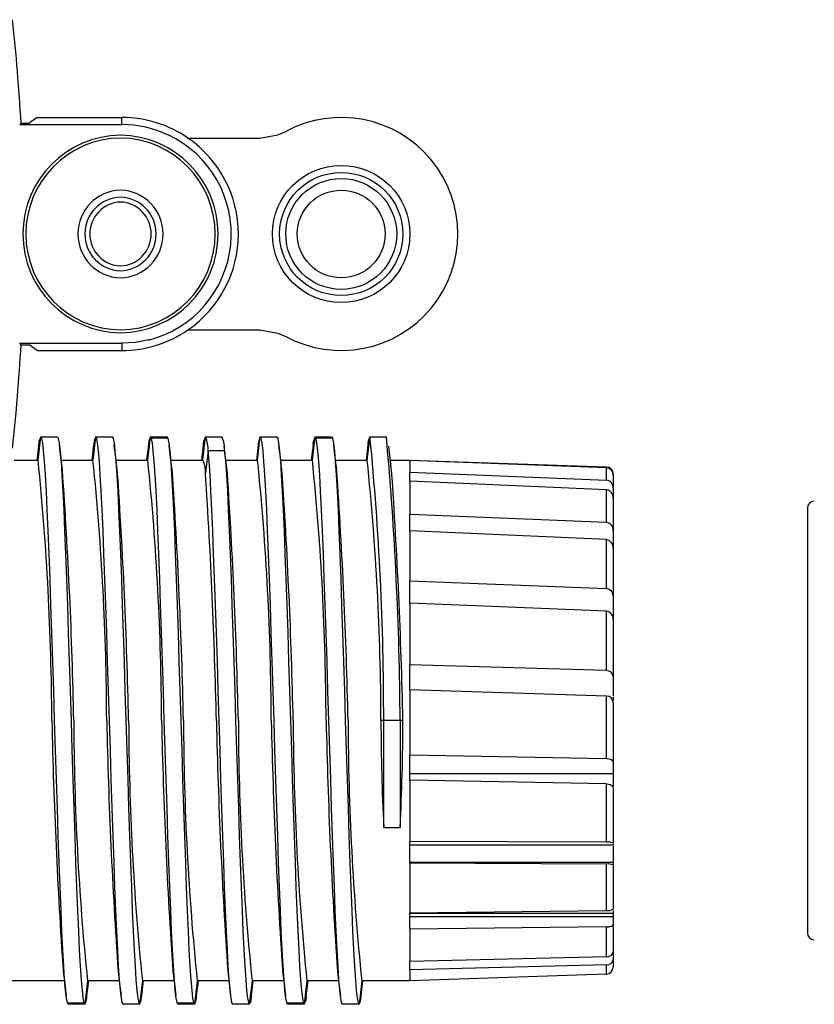
# Model space of a CAD drawing. Units: millimetres. Extents: x 0 to 403, y 0 to 280.
# Drawn here: x 156 to 185, y 149 to 185 of the extents above; entities that cross this region are included whole.
import ezdxf

# ---------------------------------------------------------------- set-up
doc = ezdxf.new("R2010")
doc.units = ezdxf.units.MM
doc.layers.add('TK1', color=7, linetype='Continuous', lineweight=25)
doc.layers.add('TK4', color=3, linetype='Continuous', lineweight=25)

msp = doc.modelspace()

# ---------------------------------------------------------------- linework, layer by layer
msp.add_circle((167.5, 177.442), 1.6)
at = {"layer": 'TK1', "linetype": 'Continuous'}
for p, q in [((155.827, 181.482), (155.778, 181.43)), ((155.778, 181.43), (159.5, 181.43)), ((155.827, 181.482), (156.124, 181.482)), ((156.412, 181.692), (156.124, 181.482)), ((156.412, 181.692), (159.5, 181.692)), ((159.5, 181.43), (159.5, 181.692)), ((161.911, 180.942), (164.532, 180.942)), ((161.911, 173.942), (164.532, 173.942)), ((155.827, 173.401), (155.778, 173.454)), ((155.778, 173.454), (159.5, 173.454)), ((155.827, 173.401), (156.124, 173.401)), ((156.412, 173.192), (156.124, 173.401)), ((156.412, 173.192), (159.5, 173.192)), ((159.5, 173.454), (159.5, 173.192)), ((156.451, 169.192), (156.551, 170.043)), ((156.55, 170.037), (157.15, 170.037)), ((157.15, 170.043), (157.15, 170.037)), ((158.451, 169.192), (158.551, 170.043)), ((158.55, 170.037), (159.15, 170.037)), ((159.15, 170.043), (159.15, 170.037)), ((160.451, 169.192), (160.551, 170.043)), ((160.55, 170.037), (161.15, 170.037)), ((161.181, 169.988), (160.581, 169.988)), ((161.15, 170.043), (161.156, 169.988)), ((162.451, 169.191), (162.551, 170.042)), ((162.55, 170.037), (163.15, 170.037)), ((163.15, 170.042), (163.15, 170.037)), ((164.451, 169.192), (164.551, 170.043)), ((164.55, 170.037), (165.15, 170.037)), ((165.15, 170.043), (165.15, 170.037)), ((166.451, 169.192), (166.551, 170.043)), ((166.55, 170.037), (167.15, 170.037)), ((167.181, 169.988), (166.581, 169.988)), ((167.15, 170.043), (167.156, 169.988)), ((168.451, 169.192), (168.551, 170.043)), ((168.55, 170.037), (169.15, 170.037)), ((169.15, 170.043), (169.15, 170.037)), ((163.217, 169.815), (163.216, 169.824)), ((163.263, 169.428), (163.228, 169.724)), ((155.573, 169.192), (156.45, 169.192)), ((157.294, 169.192), (158.45, 169.192)), ((159.294, 169.192), (160.45, 169.192)), ((161.294, 169.192), (162.45, 169.192)), ((162.65, 169.535), (162.55, 168.727)), ((163.25, 169.535), (162.65, 169.535)), ((163.35, 168.727), (163.25, 169.535)), ((163.293, 169.192), (164.45, 169.192)), ((165.294, 169.192), (166.45, 169.192)), ((167.294, 169.192), (168.45, 169.192)), ((169.294, 169.192), (170, 169.192)), ((170, 169.177), (170, 169.192)), ((177.176, 168.939), (170, 169.184)), ((170, 169.177), (170, 168.744)), ((177.176, 168.913), (170, 169.177)), ((177.176, 168.455), (177.176, 168.913)), ((170, 168.421), (170, 168.744)), ((177.176, 168.455), (170, 168.744)), ((177.417, 168.691), (177.417, 168.645)), ((177.417, 168.645), (177.417, 168.164)), ((170, 168.421), (170, 167.213)), ((177.176, 168.11), (170, 168.421)), ((177.176, 166.915), (177.176, 168.11)), ((177.417, 168.164), (177.417, 167.795)), ((177.417, 167.795), (177.417, 166.614)), ((170, 166.613), (170, 167.213)), ((177.176, 166.915), (170, 167.213)), ((170, 166.613), (170, 164.775)), ((177.176, 166.292), (170, 166.613)), ((177.417, 166.614), (177.417, 165.967)), ((177.176, 164.503), (177.176, 166.292)), ((177.417, 165.967), (177.417, 164.23)), ((170, 163.97), (170, 164.775)), ((177.176, 164.503), (170, 164.775)), ((177.417, 164.23), (177.417, 163.382)), ((170, 163.969), (170, 161.723)), ((177.176, 163.678), (170, 163.969)), ((177.176, 161.512), (177.176, 163.678)), ((177.417, 163.382), (177.417, 161.298)), ((170, 160.81), (170, 161.723)), ((177.176, 161.512), (170, 161.723)), ((177.417, 161.298), (177.417, 160.593)), ((170, 160.81), (170, 159.692)), ((177.176, 160.583), (170, 160.81)), ((177.176, 158.3), (177.176, 160.583)), ((177.417, 160.563), (177.417, 160.412)), ((177.417, 160.352), (177.417, 158.172)), ((169.05, 159.692), (168.95, 159.692)), ((169.65, 159.692), (169.05, 159.692)), ((169.05, 155.792), (169.05, 159.692)), ((169.65, 159.692), (169.65, 155.792)), ((169.75, 159.692), (169.65, 159.692)), ((170, 159.692), (170, 158.427)), ((170, 157.516), (170, 158.427)), ((177.176, 158.3), (170, 158.427)), ((177.417, 158.172), (177.417, 157.751)), ((177.417, 157.751), (170, 157.751)), ((177.417, 157.721), (177.417, 157.303)), ((170, 157.516), (170, 155.283)), ((177.176, 157.38), (170, 157.516)), ((177.176, 155.257), (177.176, 157.38)), ((177.417, 157.242), (177.417, 155.23)), ((169.05, 155.792), (169.65, 155.792)), ((170, 154.485), (170, 155.283)), ((177.176, 155.257), (170, 155.283)), ((177.417, 155.23), (177.417, 155.143)), ((177.417, 155.143), (170, 155.143)), ((177.417, 155.113), (177.417, 154.51)), ((177.417, 154.51), (170, 154.51)), ((170, 154.51), (170, 154.483)), ((170, 154.485), (170, 152.67)), ((177.176, 154.457), (170, 154.485)), ((177.176, 152.748), (177.176, 154.457)), ((177.417, 154.51), (177.417, 154.428)), ((177.417, 154.428), (177.417, 152.826)), ((177.176, 152.748), (170, 152.67)), ((170, 152.081), (170, 152.67)), ((177.417, 152.766), (177.417, 152.649)), ((177.417, 152.649), (170, 152.649)), ((177.417, 152.533), (170, 152.533)), ((177.417, 152.649), (177.417, 152.533)), ((177.417, 152.533), (177.417, 152.249)), ((177.176, 152.164), (170, 152.081)), ((170, 152.081), (170, 150.905)), ((177.176, 151.077), (177.176, 152.164)), ((177.417, 152.249), (177.417, 151.25)), ((177.417, 151.25), (177.417, 150.967)), ((177.176, 151.077), (170, 150.905)), ((170, 150.595), (170, 150.905)), ((177.417, 150.967), (177.417, 150.692)), ((177.176, 150.78), (170, 150.595)), ((170, 150.595), (170, 150.2)), ((177.176, 150.445), (177.176, 150.78)), ((157.406, 150.192), (150.808, 150.192)), ((158.25, 150.192), (158.15, 149.341)), ((159.406, 150.192), (158.25, 150.192)), ((160.25, 150.192), (160.15, 149.341)), ((161.406, 150.192), (160.25, 150.192)), ((162.25, 150.192), (162.15, 149.341)), ((163.406, 150.192), (162.25, 150.192)), ((164.25, 150.192), (164.15, 149.341)), ((165.406, 150.192), (164.25, 150.192)), ((166.25, 150.192), (166.15, 149.341)), ((167.406, 150.192), (166.25, 150.192)), ((168.25, 150.192), (168.15, 149.341)), ((170, 150.192), (168.25, 150.192)), ((177.176, 150.445), (170, 150.2)), ((170, 150.192), (170, 150.2)), ((157.519, 149.395), (158.119, 149.395)), ((157.551, 149.341), (157.544, 149.395)), ((158.15, 149.346), (157.55, 149.346)), ((160.15, 149.346), (159.55, 149.346)), ((159.551, 149.341), (159.55, 149.346)), ((161.519, 149.395), (162.119, 149.395)), ((161.551, 149.341), (161.544, 149.395)), ((162.15, 149.346), (161.55, 149.346)), ((164.15, 149.346), (163.55, 149.346)), ((163.551, 149.341), (163.55, 149.346)), ((165.519, 149.395), (166.119, 149.395)), ((165.551, 149.341), (165.544, 149.395)), ((166.15, 149.346), (165.55, 149.346)), ((168.15, 149.346), (167.55, 149.346)), ((167.551, 149.341), (167.55, 149.346))]:
    msp.add_line(p, q, dxfattribs=at)
for points in [[(164.532, 180.942), (165.194, 181.054), (165.481, 181.182)], [(164.532, 173.942), (165.194, 173.829), (165.481, 173.702)], [(160.484, 173.577), (160, 173.485), (159.5, 173.454)], [(157.55, 149.346), (157.517, 149.402), (157.484, 149.569), (157.45, 149.848), (157.417, 150.237), (157.384, 150.731), (157.35, 151.322), (157.317, 152.003), (157.284, 152.768), (157.25, 153.608), (157.217, 154.517), (157.184, 155.483), (157.15, 156.495), (157.117, 157.541), (157.084, 158.611), (157.05, 159.692), (157.017, 160.773), (156.984, 161.842), (156.95, 162.889), (156.917, 163.901), (156.884, 164.867), (156.85, 165.775), (156.817, 166.616), (156.784, 167.38), (156.75, 168.061), (156.717, 168.652), (156.684, 169.146), (156.65, 169.535), (156.617, 169.814), (156.584, 169.981), (156.55, 170.037)], [(157.15, 170.037), (157.184, 169.981), (157.217, 169.814), (157.25, 169.535), (157.284, 169.146), (157.317, 168.652), (157.35, 168.061), (157.384, 167.38), (157.417, 166.616), (157.45, 165.775), (157.484, 164.867), (157.517, 163.901), (157.55, 162.889), (157.584, 161.842), (157.617, 160.773), (157.65, 159.692), (157.684, 158.611), (157.717, 157.541), (157.75, 156.495), (157.784, 155.483), (157.817, 154.517), (157.85, 153.608), (157.884, 152.768), (157.917, 152.003), (157.95, 151.322), (157.984, 150.731), (158.017, 150.237), (158.05, 149.848), (158.084, 149.569), (158.117, 149.402), (158.15, 149.346)], [(159.55, 149.346), (159.55, 149.346), (159.517, 149.402), (159.484, 149.569), (159.45, 149.848), (159.417, 150.237), (159.384, 150.731), (159.35, 151.322), (159.317, 152.003), (159.284, 152.768), (159.25, 153.608), (159.217, 154.517), (159.184, 155.483), (159.15, 156.495), (159.117, 157.541), (159.084, 158.611), (159.05, 159.692), (159.017, 160.773), (158.984, 161.842), (158.95, 162.889), (158.917, 163.901), (158.884, 164.867), (158.85, 165.775), (158.817, 166.616), (158.784, 167.38), (158.75, 168.061), (158.717, 168.652), (158.684, 169.146), (158.65, 169.535), (158.617, 169.814), (158.584, 169.981), (158.55, 170.037), (158.55, 170.037)], [(159.15, 170.037), (159.15, 170.037), (159.184, 169.981), (159.217, 169.814), (159.25, 169.535), (159.284, 169.146), (159.317, 168.652), (159.35, 168.061), (159.384, 167.38), (159.417, 166.616), (159.45, 165.775), (159.484, 164.867), (159.517, 163.901), (159.55, 162.889), (159.584, 161.842), (159.617, 160.773), (159.65, 159.692), (159.684, 158.611), (159.717, 157.541), (159.75, 156.495), (159.784, 155.483), (159.817, 154.517), (159.85, 153.608), (159.884, 152.768), (159.917, 152.003), (159.95, 151.322), (159.984, 150.731), (160.017, 150.237), (160.05, 149.848), (160.084, 149.569), (160.117, 149.402), (160.15, 149.346)], [(161.55, 149.346), (161.55, 149.346), (161.517, 149.402), (161.484, 149.569), (161.45, 149.848), (161.417, 150.237), (161.384, 150.731), (161.35, 151.322), (161.317, 152.003), (161.284, 152.768), (161.25, 153.608), (161.217, 154.517), (161.184, 155.483), (161.15, 156.495), (161.117, 157.541), (161.084, 158.611), (161.05, 159.692), (161.017, 160.773), (160.984, 161.842), (160.95, 162.889), (160.917, 163.901), (160.884, 164.867), (160.85, 165.775), (160.817, 166.616), (160.784, 167.38), (160.75, 168.061), (160.717, 168.652), (160.684, 169.146), (160.65, 169.535), (160.617, 169.814), (160.584, 169.981), (160.55, 170.037)], [(161.15, 170.037), (161.184, 169.981), (161.217, 169.814), (161.25, 169.535), (161.284, 169.146), (161.317, 168.652), (161.35, 168.061), (161.384, 167.38), (161.417, 166.616), (161.45, 165.775), (161.484, 164.867), (161.517, 163.901), (161.55, 162.889), (161.584, 161.842), (161.617, 160.773), (161.65, 159.692), (161.684, 158.611), (161.717, 157.541), (161.75, 156.495), (161.784, 155.483), (161.817, 154.517), (161.85, 153.608), (161.884, 152.768), (161.917, 152.003), (161.95, 151.322), (161.984, 150.731), (162.017, 150.237), (162.05, 149.848), (162.084, 149.569), (162.117, 149.402), (162.15, 149.346), (162.15, 149.346)], [(165.55, 149.346), (165.517, 149.402), (165.484, 149.569), (165.45, 149.848), (165.417, 150.237), (165.384, 150.731), (165.35, 151.322), (165.317, 152.003), (165.284, 152.768), (165.25, 153.608), (165.217, 154.517), (165.184, 155.483), (165.15, 156.495), (165.117, 157.541), (165.084, 158.611), (165.05, 159.692), (165.017, 160.773), (164.984, 161.842), (164.95, 162.889), (164.917, 163.901), (164.884, 164.867), (164.85, 165.775), (164.817, 166.616), (164.784, 167.38), (164.75, 168.061), (164.717, 168.652), (164.684, 169.146), (164.65, 169.535), (164.617, 169.814), (164.584, 169.981), (164.55, 170.037), (164.55, 170.037)], [(165.15, 170.037), (165.15, 170.037), (165.184, 169.981), (165.217, 169.814), (165.25, 169.535), (165.284, 169.146), (165.317, 168.652), (165.35, 168.061), (165.384, 167.38), (165.417, 166.616), (165.45, 165.775), (165.484, 164.867), (165.517, 163.901), (165.55, 162.889), (165.584, 161.842), (165.617, 160.773), (165.65, 159.692), (165.684, 158.611), (165.717, 157.541), (165.75, 156.495), (165.784, 155.483), (165.817, 154.517), (165.85, 153.608), (165.884, 152.768), (165.917, 152.003), (165.95, 151.322), (165.984, 150.731), (166.017, 150.237), (166.05, 149.848), (166.084, 149.569), (166.117, 149.402), (166.15, 149.346)], [(167.55, 149.346), (167.55, 149.346), (167.517, 149.402), (167.484, 149.569), (167.45, 149.848), (167.417, 150.237), (167.384, 150.731), (167.35, 151.322), (167.317, 152.003), (167.284, 152.768), (167.25, 153.608), (167.217, 154.517), (167.184, 155.483), (167.15, 156.495), (167.117, 157.541), (167.084, 158.611), (167.05, 159.692), (167.017, 160.773), (166.984, 161.842), (166.95, 162.889), (166.917, 163.901), (166.884, 164.867), (166.85, 165.775), (166.817, 166.616), (166.784, 167.38), (166.75, 168.061), (166.717, 168.652), (166.684, 169.146), (166.65, 169.535), (166.617, 169.814), (166.584, 169.981), (166.55, 170.037)], [(167.15, 170.037), (167.184, 169.981), (167.217, 169.814), (167.25, 169.535), (167.284, 169.146), (167.317, 168.652), (167.35, 168.061), (167.384, 167.38), (167.417, 166.616), (167.45, 165.775), (167.484, 164.867), (167.517, 163.901), (167.55, 162.889), (167.584, 161.842), (167.617, 160.773), (167.65, 159.692), (167.684, 158.611), (167.717, 157.541), (167.75, 156.495), (167.784, 155.483), (167.817, 154.517), (167.85, 153.608), (167.884, 152.768), (167.917, 152.003), (167.95, 151.322), (167.984, 150.731), (168.017, 150.237), (168.05, 149.848), (168.084, 149.569), (168.117, 149.402), (168.15, 149.346), (168.15, 149.346)], [(156.469, 169.706), (156.415, 169.262), (156.406, 169.192)], [(157.337, 168.843), (157.282, 169.289), (157.228, 169.737)], [(158.473, 169.737), (158.418, 169.289), (158.406, 169.192)], [(159.337, 168.843), (159.282, 169.289), (159.228, 169.737)], [(160.473, 169.737), (160.418, 169.289), (160.406, 169.192)], [(161.337, 168.843), (161.282, 169.289), (161.228, 169.737)], [(162.473, 169.736), (162.418, 169.289), (162.406, 169.192)], [(164.473, 169.737), (164.418, 169.289), (164.406, 169.192)], [(165.337, 168.843), (165.282, 169.289), (165.228, 169.737)], [(166.473, 169.737), (166.418, 169.289), (166.406, 169.192)], [(167.337, 168.843), (167.282, 169.289), (167.228, 169.737)], [(168.473, 169.737), (168.418, 169.289), (168.406, 169.192)], [(169.34, 168.819), (169.285, 169.262), (169.231, 169.707)], [(163.55, 149.346), (163.517, 149.402), (163.484, 149.569), (163.45, 149.848), (163.417, 150.237), (163.384, 150.731), (163.35, 151.322), (163.317, 152.003), (163.284, 152.768), (163.25, 153.608), (163.217, 154.517), (163.184, 155.483), (163.15, 156.495), (163.117, 157.541), (163.084, 158.611), (163.05, 159.692), (163.017, 160.773), (162.984, 161.842), (162.95, 162.889), (162.917, 163.901), (162.884, 164.867), (162.85, 165.775), (162.817, 166.615), (162.784, 167.379), (162.75, 168.06), (162.717, 168.651), (162.684, 169.145), (162.65, 169.535)], [(163.25, 169.535), (163.284, 169.145), (163.317, 168.651), (163.35, 168.06), (163.384, 167.379), (163.417, 166.615), (163.45, 165.775), (163.484, 164.867), (163.517, 163.901), (163.55, 162.889), (163.584, 161.842), (163.617, 160.773), (163.65, 159.692), (163.684, 158.611), (163.717, 157.541), (163.75, 156.495), (163.784, 155.483), (163.817, 154.517), (163.85, 153.608), (163.884, 152.768), (163.917, 152.003), (163.95, 151.322), (163.984, 150.731), (164.017, 150.237), (164.05, 149.848), (164.084, 149.569), (164.117, 149.402), (164.15, 149.346)], [(177.417, 158.172), (177.395, 158.225), (177.345, 158.263), (177.281, 158.286), (177.201, 158.299), (177.176, 158.3)], [(177.176, 157.38), (177.245, 157.374), (177.305, 157.358), (177.366, 157.327), (177.409, 157.278), (177.417, 157.242)], [(177.417, 152.826), (177.395, 152.794), (177.345, 152.771), (177.281, 152.756), (177.201, 152.749), (177.176, 152.748)], [(177.176, 152.164), (177.211, 152.166), (177.245, 152.168), (177.276, 152.173), (177.305, 152.178), (177.338, 152.187), (177.366, 152.197), (177.38, 152.204), (177.392, 152.211), (177.409, 152.227), (177.415, 152.238), (177.417, 152.249)], [(157.364, 150.54), (157.418, 150.094), (157.473, 149.647)], [(159.364, 150.54), (159.418, 150.094), (159.473, 149.647)], [(161.364, 150.54), (161.418, 150.094), (161.473, 149.647)], [(163.361, 150.564), (163.415, 150.121), (163.469, 149.677)], [(165.364, 150.54), (165.418, 150.094), (165.473, 149.647)], [(167.364, 150.54), (167.418, 150.094), (167.473, 149.647)], [(158.228, 149.647), (158.282, 150.094), (158.294, 150.192)], [(160.228, 149.647), (160.282, 150.094), (160.294, 150.192)], [(162.228, 149.647), (162.282, 150.094), (162.294, 150.192)], [(164.228, 149.647), (164.282, 150.094), (164.294, 150.192)], [(166.228, 149.647), (166.282, 150.094), (166.294, 150.192)], [(168.228, 149.647), (168.282, 150.094), (168.294, 150.192)]]:
    msp.add_lwpolyline(points, dxfattribs=at)
for radius in [2.504, 2.246, 2.023]:
    msp.add_circle((167.5, 177.442), radius, dxfattribs=at)
for centre, radius, start, end in [((83.98, 177.442), 71.961, 3.21879, 6.23684), ((159.5, 177.442), 4.25, 55.4397, 90), ((159.5, 177.442), 3.988, 64.718, 90), ((167.5, 177.442), 4.25, 241.6408, 118.3592), ((159.5, 177.442), 3.605, 90.7432, 180), ((159.407, 177.442), 3.605, 0, 89.2568), ((159.5, 177.442), 3.99, 284.1082, 64.842), ((159.5, 177.442), 3.5, 90.7655, 180), ((159.407, 177.442), 3.5, 0, 89.2345), ((159.5, 177.442), 4.25, 304.5603, 55.4397), ((159.5, 177.442), 1.6, 91.6746, 180), ((159.407, 177.442), 1.6, 0, 88.3254), ((159.5, 177.442), 1.346, 91.9914, 180), ((159.5, 177.442), 1.167, 92.2968, 180), ((159.407, 177.442), 1.346, 0, 88.0086), ((159.407, 177.442), 1.167, 0, 87.7032), ((159.5, 177.442), 3.605, 180, 269.2568), ((159.5, 177.442), 3.5, 180, 269.2345), ((159.5, 177.442), 1.6, 180, 268.3254), ((159.5, 177.442), 1.346, 180, 268.0086), ((159.5, 177.442), 1.167, 180, 267.7032), ((159.407, 177.442), 3.605, 270.7432, 0), ((159.407, 177.442), 3.5, 270.7655, 0), ((159.407, 177.442), 1.6, 271.6746, 0), ((159.407, 177.442), 1.346, 271.9914, 0), ((159.407, 177.442), 1.167, 272.2968, 0), ((159.5, 177.442), 4.25, 270, 304.5603), ((83.98, 177.442), 71.961, 353.76316, 356.78121), ((157.01, 169.745), 0.545, 147.5139, 186.2094), ((159.179, 169.714), 0.707, 152.7911, 179.7246), ((160.97, 169.765), 0.5, 147.0203, 185.4953), ((162.968, 169.765), 0.498, 146.9377, 185.5527), ((161.57, 169.58), 1.081, 357.602, 24.9498), ((162.17, 169.58), 1.081, 357.6017, 24.9501), ((165.179, 169.714), 0.707, 152.7911, 179.7247), ((166.97, 169.765), 0.5, 147.0202, 185.4955), ((168.97, 169.765), 0.5, 147.0251, 185.4917), ((63.766, 159.788), 105.284, 359.94755, 5.58638), ((44.709, 158.838), 124.944, 0.39147, 5.14247), ((58.113, 159.253), 98.838, 0.25437, 5.77119), ((62.579, 159.383), 96.371, 0.18371, 5.84186), ((64.579, 159.383), 96.371, 0.18371, 5.84186), ((161.725, 168.792), 0.828, 355.4478, 28.8276), ((68.579, 159.383), 96.372, 0.18371, 5.84186), ((70.579, 159.383), 96.371, 0.18371, 5.84187), ((72.579, 159.383), 96.372, 0.18371, 5.84186), ((-24.261, 156.013), 182.048, 1.15783, 4.03602), ((-32.394, 155.582), 192.188, 1.22543, 3.95728), ((-30.394, 155.582), 192.188, 1.22543, 3.95728), ((-26.394, 155.582), 192.188, 1.22543, 3.95728), ((-24.394, 155.582), 192.188, 1.22543, 3.95728), ((177.169, 168.69), 0.249, 0.2711, 88.2926), ((177.157, 168.654), 0.26, 358.1622, 85.9001), ((-48.224, 154.869), 211.229, 1.30828, 3.76161), ((-47.424, 154.869), 211.229, 1.30828, 3.76161), ((-24.486, 155.507), 194.281, 1.23408, 3.92841), ((177.15, 168.188), 0.269, 354.7809, 84.4041), ((177.126, 167.822), 0.293, 354.7085, 80.0816), ((177.146, 166.643), 0.273, 353.8502, 83.6037), ((177.118, 165.997), 0.301, 354.159, 78.9323), ((177.158, 164.244), 0.26, 356.8031, 85.9864), ((177.139, 163.401), 0.279, 355.9408, 82.399), ((177.181, 161.274), 0.238, 5.8049, 91.1689), ((177.178, 160.344), 0.239, 1.9471, 90.5312), ((349.095, 163.802), 192.189, 181.22543, 183.95727), ((254.121, 160.001), 96.372, 180.18371, 185.84186), ((351.095, 163.802), 192.188, 181.22543, 183.95728), ((256.121, 160.001), 96.371, 180.18371, 185.84187), ((353.095, 163.802), 192.189, 181.22543, 183.95727), ((258.121, 160.001), 96.372, 180.18371, 185.84186), ((357.201, 163.876), 194.295, 181.23414, 183.92821), ((260.121, 160.001), 96.372, 180.18371, 185.84186), ((357.095, 163.802), 192.188, 181.22543, 183.95728), ((262.121, 160.001), 96.371, 180.18371, 185.84187), ((359.095, 163.802), 192.188, 181.22543, 183.95728), ((264.121, 160.001), 96.372, 180.18371, 185.84186), ((249.404, 159.804), 80.454, 180.07981, 182.8581), ((89.296, 159.804), 80.454, 357.1419, 359.92019), ((177.216, 154.506), 0.752, 74.4877, 93.0597), ((177.238, 153.947), 0.514, 69.5898, 96.9464), ((177.202, 151.295), 0.22, 263.2506, 348.1048), ((177.199, 150.999), 0.221, 264.0085, 351.6723), ((177.169, 150.693), 0.248, 271.6484, 359.7878), ((157.731, 149.618), 0.5, 327.0205, 5.4952), ((159.521, 149.67), 0.707, 332.7912, 359.7245), ((161.521, 149.67), 0.707, 332.7911, 359.7246), ((163.731, 149.618), 0.5, 327.0211, 5.4948), ((165.731, 149.618), 0.5, 327.0201, 5.4956), ((167.252, 149.7), 0.977, 342.0442, 358.0358)]:
    msp.add_arc(centre, radius, start, end, dxfattribs=at)
at = {"layer": 'TK4', "linetype": 'Continuous'}
msp.add_line((184.5, 167.442), (184.5, 151.942), dxfattribs=at)
for centre, start, end in [((184.75, 167.442), 90, 180), ((184.75, 151.942), 180, 270)]:
    msp.add_arc(centre, 0.25, start, end, dxfattribs=at)

doc.saveas('drawing.dxf')
